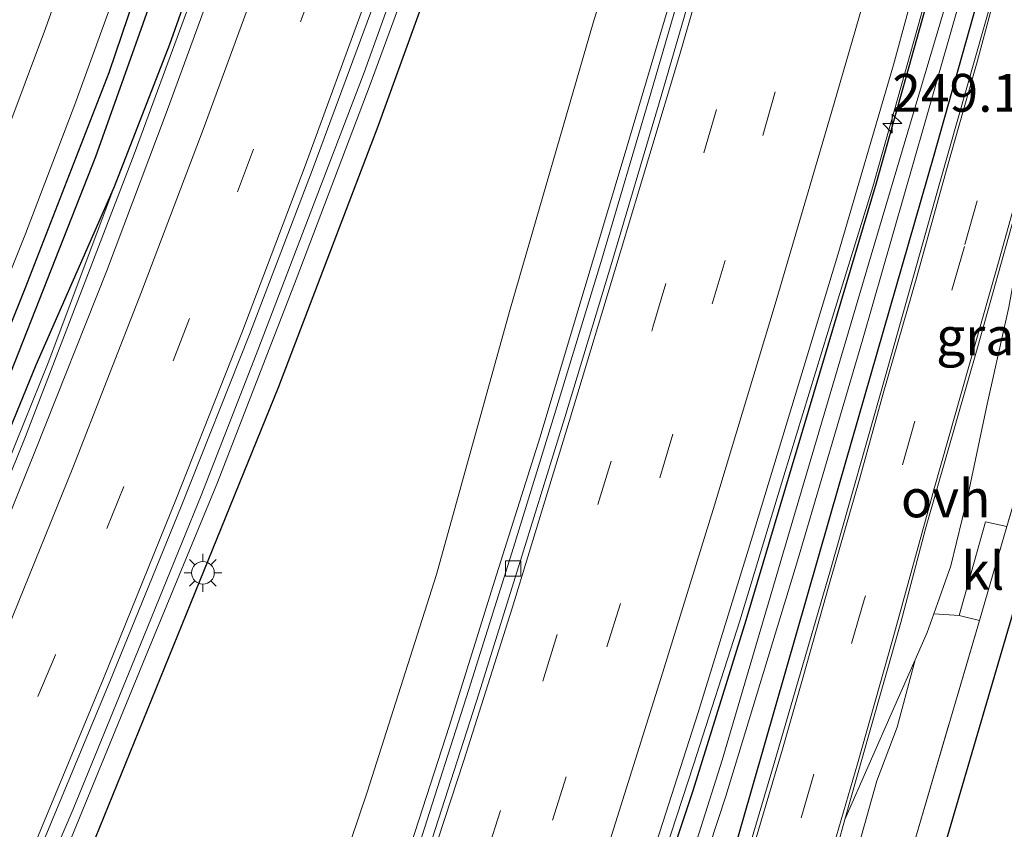
# Model space of a CAD drawing. Units: metres. Extents: x 179994 to 190000, y 320436 to 325002.
# Drawn here: x 181008 to 181073, y 323706 to 323759 of the extents above; entities that cross this region are included whole.
import ezdxf
from ezdxf.enums import TextEntityAlignment as Align

# ---------------------------------------------------------------- set-up
doc = ezdxf.new("R2010")
doc.units = ezdxf.units.M
doc.linetypes.add('IE-TERREINAFSCHEIDING', pattern=[10, 8, -2])
doc.linetypes.add('VW-3-9_STREEP', pattern=[12, 3, -9])
doc.layers.get('0').update_dxf_attribs({"lineweight": 25})
for name, color, linetype, lineweight in [('B-ME-AM-KILOMETR-S-B1', 7, 'Continuous', 18), ('B-ME-BV-GELEIDECONSTRUCTIE-GELEIDERAIL-L-B1', 213, 'BV-GELEIDERAIL', 18), ('B-ME-GR-BOMENSTRUIKEN-GV-B6', 93, 'Continuous', 18), ('B-ME-GW-INSTEEKWATERGANG-L-B1', 10, 'Continuous', 25), ('B-ME-GW-KRUINLIJN-L-B1', 93, 'Continuous', 18), ('B-ME-GW-TEENLIJN-L-B1', 93, 'Continuous', 18), ('B-ME-GW-WATERGANG-GREPPEL-L-B1', 10, 'Continuous', 25), ('B-ME-IE-GRASLAND-GV-B6', 93, 'Continuous', 18), ('B-ME-IE-MEUBILAIR_WEGMEUBILAIR-LICHTMAST-S-B1', 8, 'Continuous', 18), ('B-ME-IE-TERREINAFSCHEIDING-HAAG-L-B1', 10, 'Continuous', 25), ('B-ME-IE-TERREINAFSCHEIDING-RASTERHEKWERK-L-B1', 8, 'IE-TERREINAFSCHEIDING', 18), ('B-ME-KG-KADASTRAAL-OPNAMEDTMGRENS-L-B1', 10, 'Continuous', 25), ('B-ME-OG-WATER-GV-B6', 153, 'Continuous', 18), ('B-ME-VH-VERH_SOORT-BITUMEN-GV-B6', 8, 'IE-TERREINAFSCHEIDING-NATUURLIJK-HOUTWAL', 18), ('B-ME-VH-VERH_SOORT-KLINKERS-GV-B6', 8, 'IE-TERREINAFSCHEIDING-NATUURLIJK-HOUTWAL', 18), ('B-ME-VH-VERH_SOORT-ONVERHARD-GV-B6', 8, 'Continuous', 18), ('B-ME-VV-KOLK-S-B1', 8, 'Continuous', 18), ('B-ME-VW-MARKERING-39STREEP-015-L-B1', 255, 'VW-3-9_STREEP', 18), ('B-ME-VW-MARKERING-STREEP-015-L-B1', 7, 'Continuous', 18)]:
    doc.layers.add(name, color=color, linetype=linetype, lineweight=lineweight)
doc.styles.add('NLCS-ISO', font='NLCS-ISO.TTF')
doc.linetypes.add('BV-GELEIDERAIL', pattern='A,10,-3,[108,NLCS.SHX,S=1,R=0,X=0,Y=0],-3', length=16)
doc.linetypes.add('IE-TERREINAFSCHEIDING-NATUURLIJK-HOUTWAL', pattern='A,7,-1.5,[67,NLCS.SHX,S=0.75,R=45,X=0,Y=0],-1.5,7,-1.5,[70,NLCS.SHX,S=0.75,R=0,X=0,Y=0],-1.5', length=20)

# ---------------------------------------------------------------- blocks, each defined once
blk = doc.blocks.new('hecto')
for p, q in [((0, 0.625), (-0.625, 0)), ((0, -0.625), (0, 0.625)), ((-0.625, 0), (0.625, 0)), ((0.625, 0), (0, -0.625))]:
    blk.add_line(p, q)
blk = doc.blocks.new('kolk')
blk.add_lwpolyline([(-0.5, -0.5), (0.5, -0.5), (0.5, 0.5), (-0.5, 0.5)], close=True)
blk = doc.blocks.new('lantaarnpaal')
for p, q in [((-0.884, 0.884), (-0.53, 0.53)), ((0, 0.75), (0, 1.25)), ((0.53, 0.53), (0.884, 0.884)), ((-0.75, 0), (-1.25, 0)), ((0.75, 0), (1.25, 0)), ((-0.53, -0.53), (-0.884, -0.884)), ((0.53, -0.53), (0.884, -0.884)), ((0, -0.75), (0, -1.25))]:
    blk.add_line(p, q)
blk.add_circle((0, 0), 0.75)

msp = doc.modelspace()

# ---------------------------------------------------------------- linework, layer by layer
at = {"layer": 'B-ME-BV-GELEIDECONSTRUCTIE-GELEIDERAIL-L-B1'}
for points in [[(180981.795, 323643.482, 113.379), (180990.58, 323661.437, 113.437), (180994.892, 323670.462, 113.468), (180999.241, 323679.472, 113.518), (181003.424, 323688.556, 113.553), (181008.944, 323701.254, 113.594), (181011.374, 323706.91, 113.6), (181016.068, 323718.398, 113.638), (181019.844, 323727.658, 113.675), (181023.47, 323736.978, 113.699), (181030.609, 323755.615, 113.777), (181033.983, 323765.033, 113.804), (181035.858, 323770.597, 113.822), (181040.291, 323784.013, 113.85), (181046.479, 323803.031, 113.923), (181051.597, 323818.625, 113.956), (181054.71, 323828.128, 113.959), (181060.9, 323847.146, 113.989), (181063.979, 323856.66, 113.995), (181070.102, 323875.7, 114.068), (181073.213, 323885.204, 114.082), (181076.286, 323894.72, 114.087), (181081.908, 323911.879, 114.128)], [(181014.982, 323652.067, 111.517), (181018.569, 323661.402, 111.624), (181021.968, 323670.808, 111.727), (181025.363, 323680.214, 111.822), (181028.663, 323689.657, 111.931), (181031.943, 323699.107, 112.009), (181036.262, 323712.434, 112.128), (181039.224, 323721.986, 112.195), (181042.239, 323731.522, 112.263), (181047.976, 323750.682, 112.422), (181050.829, 323760.266, 112.481), (181053.571, 323769.883, 112.558), (181056.315, 323779.5, 112.656), (181058.966, 323789.145, 112.728), (181062.198, 323800.633, 112.79), (181064.921, 323810.257, 112.823), (181067.578, 323819.897, 112.955), (181070.303, 323829.521, 112.986)], [(181028.445, 323788.053, 113.372), (181025.284, 323778.555, 113.342), (181022.159, 323769.042, 113.308), (181018.863, 323759.595, 113.229), (181015.403, 323750.212, 113.196), (181008.236, 323731.54, 113.154), (181004.449, 323722.283, 113.139), (180998.104, 323706.692, 113.019), (180994.081, 323697.536, 112.928), (180989.978, 323688.417, 112.854), (180985.729, 323679.363, 112.775), (180981.402, 323670.342, 112.717), (180977.024, 323661.351, 112.687), (180976.26, 323659.784, 112.677), (180972.64, 323652.362, 112.635)], [(181031.593, 323650.13, 112.01), (181035.11, 323659.521, 112.091), (181038.487, 323668.935, 112.149), (181041.908, 323678.332, 112.236), (181045.163, 323687.791, 112.313), (181048.28, 323697.301, 112.387), (181052.381, 323709.848, 112.486), (181055.455, 323719.37, 112.546), (181058.346, 323728.944, 112.592), (181061.287, 323738.504, 112.643), (181064.229, 323748.064, 112.673), (181066.94, 323757.689, 112.716), (181069.635, 323767.32, 112.759), (181072.349, 323776.944, 112.811), (181075.063, 323786.569, 112.861)]]:
    msp.add_polyline3d(points, dxfattribs=at)
at = {"layer": 'B-ME-GR-BOMENSTRUIKEN-GV-B6'}
for points in [[(181032.147, 323644.756, 110.695), (181036.328, 323655.433, 110.833), (181040.505, 323666.198, 110.918), (181044.089, 323676.582, 110.933), (181049.089, 323691.223, 110.948), (181054.53, 323707.767, 111.167), (181059.254, 323723.329, 111.226), (181063.559, 323737.919, 111.215), (181067.649, 323752.189, 111.275), (181070.41, 323761.843, 111.44), (181072.583, 323769.412, 111.286), (181077.78, 323788.225, 111.323), (181084.401, 323811.019, 111.602), (181089.84, 323829.854, 111.697), (181094.52, 323847.627, 111.846), (181098.159, 323859.941, 111.925), (181103.204, 323877.51, 111.943), (181105.936, 323887.459, 111.977)], [(181071.362, 323761.107, 111.958), (181068.241, 323750.072, 111.992), (181062.02, 323728.391, 111.951), (181054.907, 323703.671, 111.91), (181050.995, 323690.784, 111.899), (181045.984, 323675.913, 111.895), (181040.687, 323661.324, 111.817), (181036.233, 323649.344, 111.832)], [(181043.238, 323646.478, 112.003), (181047.084, 323657.152, 112.007), (181051.394, 323668.548, 112.022), (181055.81, 323680.578, 112.037), (181059.371, 323691.615, 112.037), (181062.322, 323700.998, 112.044), (181064.497, 323708.79, 112.074), (181065.85, 323712.339, 112.115), (181067.038, 323716.795, 112.044), (181067.828, 323718.585, 112.059), (181068.266, 323719.817, 112.059), (181069.951, 323719.719, 112.33), (181071.278, 323719.386, 112.398), (181067.012, 323704.836, 112.383), (181057.477, 323673.158, 112.227), (181053.653, 323662.089, 112.083), (181048.427, 323647.787, 112.017)]]:
    msp.add_polyline3d(points, dxfattribs=at)
at = {"layer": 'B-ME-GW-INSTEEKWATERGANG-L-B1'}
for points in [[(180964.721, 323645.568, 111.453), (180971.453, 323658.63, 111.639), (180978.966, 323673.739, 111.672), (180985.132, 323686.985, 111.776), (180991.142, 323699.836, 111.843), (180996.193, 323711.852, 111.94), (181002.177, 323726.301, 111.992), (181008.212, 323741.326, 112.04), (181013.753, 323755.619, 112.118), (181017.997, 323768.108, 112.252), (181021.125, 323777.093, 112.159), (181023.515, 323784.402, 112.204)], [(181026.45, 323782.932, 112.454), (181022.975, 323772.381, 112.475), (181020.231, 323764.497, 112.453), (181017.735, 323757.47, 112.445), (181014.082, 323748.061, 112.338), (181008.908, 323736.264, 112.115), (181003.782, 323723.747, 112.025), (180998.546, 323711.208, 111.958), (180993.883, 323700.319, 111.888), (180989.861, 323691.001, 111.799), (180984.482, 323679.553, 111.836), (180978.02, 323666.52, 111.713), (180971.84, 323654.217, 111.535), (180965.037, 323640.939, 111.487)], [(181028.483, 323640.849, 111.182), (181033.66, 323653.834, 111.36), (181038.701, 323667.475, 111.431), (181043.166, 323680.253, 111.62), (181047.81, 323694.515, 111.68), (181052.359, 323708.145, 111.717), (181055.856, 323719.418, 111.773), (181060.724, 323735.74, 111.821), (181064.48, 323748.327, 111.873), (181068.403, 323762.307, 111.932)], [(181071.362, 323761.107, 111.958), (181068.241, 323750.072, 111.992), (181062.02, 323728.391, 111.951), (181054.907, 323703.671, 111.91), (181050.995, 323690.784, 111.899), (181045.984, 323675.913, 111.895), (181040.687, 323661.324, 111.817), (181036.233, 323649.344, 111.832)]]:
    msp.add_polyline3d(points, dxfattribs=at)
at = {"layer": 'B-ME-GW-KRUINLIJN-L-B1'}
for points in [[(181038.604, 323776.702, 113.051), (181037.165, 323772.255, 113.044), (181033.668, 323762.085, 112.977), (181031.004, 323754.83, 112.947), (181026.114, 323741.933, 112.947), (181020.921, 323728.515, 112.925), (181016.158, 323716.981, 112.88), (181010.692, 323703.662, 112.847), (181005.052, 323690.484, 112.795), (180999.138, 323677.53, 112.739), (180992.548, 323663.641, 112.631), (180985.685, 323649.55, 112.59)], [(180892.1113, 323520.0541, 111.5791), (180894.85, 323524.385, 111.498), (180903.082, 323535.816, 111.546), (180910.434, 323546.552, 111.587), (180917.37, 323557.199, 111.628), (180925.695, 323570.379, 111.654), (180932.369, 323580.925, 111.695), (180940.559, 323594.364, 111.754), (180948.045, 323607.446, 111.788), (180955.504, 323621.109, 111.884), (180963.569, 323636.164, 111.936), (180971.644, 323651.639, 111.988), (180979.494, 323667.617, 112.037), (180987.398, 323684.074, 112.092), (180994.365, 323699.461, 112.211), (181000.596, 323714.167, 112.304), (181005.89, 323726.959, 112.349), (181009.766, 323736.527, 112.393), (181014.082, 323748.061, 112.338)]]:
    msp.add_polyline3d(points, dxfattribs=at)
at = {"layer": 'B-ME-GW-TEENLIJN-L-B1'}
msp.add_polyline3d([(181008.894, 323645.633, 110.762), (181013.791, 323657.683, 110.944), (181019.021, 323672.268, 111.126), (181024.289, 323688.74, 111.278), (181030.821, 323708.046, 111.405), (181035.392, 323722.422, 111.472), (181040.211, 323739.81, 111.646), (181045.745, 323758.902, 111.758), (181049.649, 323771.625, 111.988)], dxfattribs=at)
at = {"layer": 'B-ME-GW-WATERGANG-GREPPEL-L-B1'}
msp.add_polyline3d([(180912.129, 323552.555, 110.606), (180914.925, 323557.31, 110.598), (180921.292, 323567.464, 110.632), (180927.934, 323578.186, 110.676), (180935.316, 323590.309, 110.699), (180941.524, 323600.653, 110.71), (180948.992, 323613.748, 110.792), (180955.171, 323624.918, 110.825), (180961.13, 323635.942, 110.881), (180970.383, 323654.094, 110.974), (180975.387, 323663.946, 111.104), (180980.213, 323673.375, 111.204), (180986.442, 323686.81, 111.286), (180993.312, 323702.202, 111.375), (180997.154, 323711.392, 111.461), (181003.497, 323726.526, 111.509), (181007.02, 323735.167, 111.546), (181012.872, 323750.051, 111.579), (181018.317, 323765.381, 111.687), (181021.226, 323773.586, 111.665), (181024.847, 323783.777, 111.66)], dxfattribs=at)
at = {"layer": 'B-ME-IE-GRASLAND-GV-B6'}
for points in [[(180964.721, 323645.568, 111.453), (180971.453, 323658.63, 111.639), (180978.966, 323673.739, 111.672), (180985.132, 323686.985, 111.776), (180991.142, 323699.836, 111.843), (180996.193, 323711.852, 111.94), (181002.177, 323726.301, 111.992), (181008.212, 323741.326, 112.04), (181013.753, 323755.619, 112.118), (181017.997, 323768.108, 112.252), (181021.125, 323777.093, 112.159), (181023.515, 323784.402, 112.204), (181026.831, 323794.618, 112.283), (181032.441, 323812.222, 112.353), (181038.105, 323829.508, 112.458), (181043.956, 323847.051, 112.491), (181049.447, 323863.771, 112.562), (181053.525, 323876.866, 112.57), (181059.156, 323894.547, 112.573), (181063.772, 323909.177, 112.6), (181069.65, 323927.221, 112.682)], [(181069.65, 323927.221, 112.682), (181063.772, 323909.177, 112.6), (181059.156, 323894.547, 112.573), (181053.525, 323876.866, 112.57), (181049.447, 323863.771, 112.562), (181043.956, 323847.051, 112.491), (181038.105, 323829.508, 112.458), (181032.441, 323812.222, 112.353), (181026.831, 323794.618, 112.283), (181023.515, 323784.402, 112.204), (181021.125, 323777.093, 112.159), (181017.997, 323768.108, 112.252), (181013.753, 323755.619, 112.118), (181008.212, 323741.326, 112.04), (181002.177, 323726.301, 111.992), (180996.193, 323711.852, 111.94), (180991.142, 323699.836, 111.843), (180985.132, 323686.985, 111.776), (180978.966, 323673.739, 111.672), (180971.453, 323658.63, 111.639), (180964.721, 323645.568, 111.453)], [(181073.728, 323923.568, 113.384), (181066.172, 323900.236, 113.266), (181058.943, 323877.857, 113.148), (181051.445, 323854.935, 113.065), (181044.079, 323832.147, 112.965), (181036.591, 323809.15, 112.866), (181033.074, 323798.295, 112.849), (181029.514, 323787.39, 112.814), (181025.531, 323775.486, 112.791), (181021.667, 323764.255, 112.766), (181017.52, 323752.93, 112.733), (181013.582, 323742.452, 112.668), (181008.897, 323730.644, 112.589), (181004.491, 323719.77, 112.513), (180999.778, 323708.474, 112.477), (180995.454, 323698.482, 112.402), (180990.547, 323687.586, 112.36), (180985.672, 323676.947, 112.322), (180979.886, 323664.999, 112.268), (180975.079, 323655.212, 112.207), (180969.634, 323644.55, 112.181)], [(181031.835, 323652.751, 111.435), (181036.129, 323664.278, 111.561), (181040.399, 323676.204, 111.672), (181044.693, 323688.661, 111.776), (181048.201, 323699.301, 111.817), (181052.683, 323713.295, 111.869), (181056.281, 323724.964, 111.955), (181061.922, 323743.569, 111.97), (181065.611, 323756.126, 112.033), (181067.508, 323763.118, 112.13), (181069.448, 323770.166, 112.156), (181072.336, 323780.27, 112.256), (181075.544, 323791.698, 112.249), (181078.75, 323803.12, 112.35), (181082.907, 323817.742, 112.387), (181086.672, 323830.852, 112.491), (181090.129, 323843.413, 112.588), (181093.735, 323856.307, 112.544), (181097.177, 323868.846, 112.611), (181101.046, 323882.624, 112.7), (181104.88, 323896.594, 112.723), (181108.418, 323909.484, 112.875), (181112.283, 323923.374, 112.864)], [(180984.25, 323649.968, 112.658), (180989.789, 323661.467, 112.705), (180994.418, 323671.236, 112.764), (180999.918, 323683.084, 112.781), (181004.618, 323693.651, 112.802), (181009.301, 323704.533, 112.836), (181013.805, 323715.356, 112.891), (181018.52, 323726.925, 112.957), (181023.027, 323738.283, 113.004), (181027.243, 323749.312, 113.057), (181031.327, 323760.306, 113.091), (181035.561, 323772.362, 113.124), (181039.341, 323783.703, 113.12), (181043.114, 323795.392, 113.155), (181046.542, 323806.052, 113.177), (181054.04, 323829.08, 113.219), (181061.498, 323851.943, 113.298), (181068.786, 323874.609, 113.352), (181076.02, 323896.813, 113.394), (181083.86, 323920.695, 113.466)], [(180971.644, 323651.639, 111.988), (180979.494, 323667.617, 112.037), (180987.398, 323684.074, 112.092), (180994.365, 323699.461, 112.211), (181000.596, 323714.167, 112.304), (181005.89, 323726.959, 112.349), (181009.766, 323736.527, 112.393), (181014.082, 323748.061, 112.338), (181017.735, 323757.47, 112.445), (181020.231, 323764.497, 112.453), (181022.975, 323772.381, 112.475), (181026.45, 323782.932, 112.454), (181028.465, 323788.85, 112.499), (181031.775, 323799.37, 112.503), (181036.488, 323813.892, 112.614), (181041.073, 323827.45, 112.752), (181046.808, 323845.249, 112.797), (181052.303, 323862.437, 112.887), (181058.276, 323880.806, 113.006), (181064.158, 323898.453, 113.017), (181070.469, 323918.393, 113.084)], [(180986.011, 323647.356, 112.371), (180993.217, 323662.094, 112.486), (181000.542, 323677.416, 112.579), (181006.921, 323691.399, 112.631), (181012.865, 323705.015, 112.635), (181019.162, 323720.531, 112.676), (181024.973, 323734.862, 112.728), (181031.533, 323752.071, 112.731), (181037.205, 323767.709, 112.821), (181040.067, 323776.154, 112.957), (181042.122, 323782.329, 112.957), (181046.643, 323796.203, 112.976), (181052.6, 323814.882, 113.17), (181057.973, 323831.289, 113.174), (181064.255, 323850.578, 113.233), (181068.639, 323863.598, 113.211), (181074.64, 323882.731, 113.204), (181080.385, 323900.347, 113.207), (181086.273, 323917.988, 113.226)], [(181086.273, 323917.988, 113.226), (181080.385, 323900.347, 113.207), (181074.64, 323882.731, 113.204), (181068.639, 323863.598, 113.211), (181064.255, 323850.578, 113.233), (181057.973, 323831.289, 113.174), (181052.6, 323814.882, 113.17), (181046.643, 323796.203, 112.976), (181042.122, 323782.329, 112.957), (181040.067, 323776.154, 112.957), (181037.205, 323767.709, 112.821), (181031.533, 323752.071, 112.731), (181024.973, 323734.862, 112.728), (181019.162, 323720.531, 112.676), (181012.865, 323705.015, 112.635), (181006.921, 323691.399, 112.631), (181000.542, 323677.416, 112.579), (180993.217, 323662.094, 112.486), (180986.011, 323647.356, 112.371)], [(181008.894, 323645.633, 110.762), (181013.791, 323657.683, 110.944), (181019.021, 323672.268, 111.126), (181024.289, 323688.74, 111.278), (181030.821, 323708.046, 111.405), (181035.392, 323722.422, 111.472), (181040.211, 323739.81, 111.646), (181045.745, 323758.902, 111.758), (181049.649, 323771.625, 111.988), (181051.351, 323777.765, 111.992), (181055.897, 323792.55, 112.07), (181061.235, 323808.828, 112.249), (181064.047, 323819.077, 112.223), (181066.226, 323826.999, 112.223), (181069.15, 323836.914, 112.29), (181072.456, 323847.486, 112.391), (181075.472, 323860.289, 112.394), (181079.67, 323875.628, 112.514), (181082.795, 323886.971, 112.585), (181084.292, 323892.431, 112.637), (181086.263, 323900.418, 112.7), (181088.035, 323909.342, 112.801), (181089.41, 323916.715, 112.872)], [(181089.41, 323916.715, 112.872), (181088.035, 323909.342, 112.801), (181086.263, 323900.418, 112.7), (181084.292, 323892.431, 112.637), (181082.795, 323886.971, 112.585), (181079.67, 323875.628, 112.514), (181075.472, 323860.289, 112.394), (181072.456, 323847.486, 112.391), (181069.15, 323836.914, 112.29), (181066.226, 323826.999, 112.223), (181064.047, 323819.077, 112.223), (181061.235, 323808.828, 112.249), (181055.897, 323792.55, 112.07), (181051.351, 323777.765, 111.992), (181049.649, 323771.625, 111.988), (181045.745, 323758.902, 111.758), (181040.211, 323739.81, 111.646), (181035.392, 323722.422, 111.472), (181030.821, 323708.046, 111.405), (181024.289, 323688.74, 111.278), (181019.021, 323672.268, 111.126), (181013.791, 323657.683, 110.944), (181008.894, 323645.633, 110.762)], [(181115.202, 323913.824, 112.678), (181112.092, 323902.533, 112.514), (181109.174, 323892.277, 112.443), (181106.099, 323881.31, 112.406), (181102.651, 323868.939, 112.331), (181098.705, 323855.046, 112.283), (181095.338, 323842.985, 112.234), (181092.282, 323832.016, 112.223), (181088.801, 323819.566, 112.152), (181085.418, 323807.65, 112.174), (181082.334, 323796.688, 112.13), (181079.153, 323785.625, 112.126), (181075.35, 323772.078, 112.029), (181072.197, 323760.772, 112.029), (181068.663, 323748.348, 112.04), (181065.069, 323735.569, 111.996), (181061.446, 323722.73, 111.992), (181057.663, 323709.799, 111.958), (181053.11, 323694.424, 111.955), (181048.667, 323680.964, 111.984), (181044.379, 323668.601, 112.022), (181040.554, 323658.061, 112.003), (181036.467, 323647.114, 111.951)], [(180985.685, 323649.55, 112.59), (180992.548, 323663.641, 112.631), (180999.138, 323677.53, 112.739), (181005.052, 323690.484, 112.795), (181010.692, 323703.662, 112.847), (181016.158, 323716.981, 112.88), (181020.921, 323728.515, 112.925), (181026.114, 323741.933, 112.947), (181031.004, 323754.83, 112.947), (181033.668, 323762.085, 112.977), (181037.165, 323772.255, 113.044), (181038.604, 323776.702, 113.051), (181041.373, 323784.857, 113.051), (181044.17, 323793.583, 113.121), (181047.221, 323802.837, 113.155), (181051.886, 323817.402, 113.215), (181056.324, 323831.512, 113.166), (181061.235, 323846.368, 113.259), (181065.992, 323860.511, 113.263), (181070.734, 323875.391, 113.293), (181074.892, 323888.062, 113.36), (181078.913, 323900.299, 113.368), (181082.469, 323911.321, 113.386)], [(181082.469, 323911.321, 113.386), (181078.913, 323900.299, 113.368), (181074.892, 323888.062, 113.36), (181070.734, 323875.391, 113.293), (181065.992, 323860.511, 113.263), (181061.235, 323846.368, 113.259), (181056.324, 323831.512, 113.166), (181051.886, 323817.402, 113.215), (181047.221, 323802.837, 113.155), (181044.17, 323793.583, 113.121), (181041.373, 323784.857, 113.051), (181038.604, 323776.702, 113.051), (181037.165, 323772.255, 113.044), (181033.668, 323762.085, 112.977), (181031.004, 323754.83, 112.947), (181026.114, 323741.933, 112.947), (181020.921, 323728.515, 112.925), (181016.158, 323716.981, 112.88), (181010.692, 323703.662, 112.847), (181005.052, 323690.484, 112.795), (180999.138, 323677.53, 112.739), (180992.548, 323663.641, 112.631), (180985.685, 323649.55, 112.59)], [(181048.427, 323647.787, 112.017), (181053.653, 323662.089, 112.083), (181057.477, 323673.158, 112.227), (181067.012, 323704.836, 112.383), (181071.278, 323719.386, 112.398), (181073.103, 323725.61, 112.405), (181075.252, 323732.941, 112.413), (181077.196, 323739.569, 112.42), (181088.18, 323777.039, 112.36), (181098.035, 323811.414, 112.28), (181106.248, 323840.302, 112.39), (181116.852, 323877.753, 112.563), (181124.688, 323905.168, 112.575), (181126.022, 323909.837, 112.577), (181127.945, 323909.288, 112.577)], [(181127.945, 323909.288, 112.577), (181118.776, 323877.206, 112.563), (181108.172, 323839.756, 112.39), (181099.958, 323810.865, 112.28), (181090.101, 323776.482, 112.36), (181079.115, 323739.006, 112.42), (181068.929, 323704.266, 112.383), (181059.381, 323672.543, 112.227), (181055.538, 323661.419, 112.083), (181050.299, 323647.083, 112.017)], [(181028.483, 323640.849, 111.182), (181033.66, 323653.834, 111.36), (181038.701, 323667.475, 111.431), (181043.166, 323680.253, 111.62), (181047.81, 323694.515, 111.68), (181052.359, 323708.145, 111.717), (181055.856, 323719.418, 111.773), (181060.724, 323735.74, 111.821), (181064.48, 323748.327, 111.873), (181068.403, 323762.307, 111.932), (181072.378, 323776.814, 112.022), (181078.395, 323797.675, 112.122), (181083.557, 323816.513, 112.189), (181088.817, 323834.497, 112.201), (181089.14, 323835.64, 112.208), (181094.685, 323855.267, 112.331), (181100.968, 323876.885, 112.394), (181108.2, 323903.4, 112.506), (181108.976, 323905.84, 112.503), (181109.479, 323906.772, 112.495), (181110.262, 323907.117, 112.499), (181111.057, 323906.935, 112.499)], [(181111.057, 323906.935, 112.499), (181110.2, 323905.87, 112.051), (181109.866, 323905.884, 112.051), (181109.611, 323905.441, 112.051), (181109.332, 323904.58, 112.051), (181108.742, 323902.438, 112.01), (181105.344, 323888.546, 111.94), (181101.004, 323872.794, 111.869), (181096.898, 323858.627, 111.828), (181093.022, 323845.334, 111.805), (181090.262, 323834.744, 111.685), (181089.431, 323831.556, 111.649), (181086.068, 323819.76, 111.565), (181082.407, 323806.903, 111.483), (181078.435, 323793.365, 111.416), (181073.392, 323775.317, 111.356), (181069.703, 323762.309, 111.608), (181064.134, 323743.545, 111.245), (181059.056, 323726.404, 111.238), (181054.274, 323710.144, 111.122), (181049.837, 323696.096, 110.981), (181044.683, 323680.396, 110.977), (181039.689, 323666.343, 110.981), (181033.097, 323649.271, 110.773)], [(181108.2, 323903.4, 112.506), (181100.968, 323876.885, 112.394), (181094.685, 323855.267, 112.331), (181089.14, 323835.64, 112.208), (181088.817, 323834.497, 112.201), (181083.557, 323816.513, 112.189), (181078.395, 323797.675, 112.122), (181072.378, 323776.814, 112.022), (181068.403, 323762.307, 111.932), (181064.48, 323748.327, 111.873), (181060.724, 323735.74, 111.821), (181055.856, 323719.418, 111.773), (181052.359, 323708.145, 111.717), (181047.81, 323694.515, 111.68), (181043.166, 323680.253, 111.62), (181038.701, 323667.475, 111.431), (181033.66, 323653.834, 111.36), (181028.483, 323640.849, 111.182)], [(181036.233, 323649.344, 111.832), (181040.687, 323661.324, 111.817), (181045.984, 323675.913, 111.895), (181050.995, 323690.784, 111.899), (181054.907, 323703.671, 111.91), (181062.02, 323728.391, 111.951), (181068.241, 323750.072, 111.992), (181071.362, 323761.107, 111.958), (181075.881, 323777.316, 112.033), (181080.011, 323791.898, 112.074), (181085.458, 323810.892, 112.126), (181091.991, 323833.932, 112.13), (181097.801, 323854.953, 112.253), (181102.014, 323870.41, 112.298), (181106.111, 323884.222, 112.421)], [(180962.9, 323644.792, 111.479), (180967.437, 323653.465, 111.576), (180972.335, 323663.268, 111.665), (180976.891, 323672.627, 111.754), (180982.004, 323683.342, 111.843), (180985.784, 323691.525, 111.828), (180989.174, 323699.007, 111.884), (180992.667, 323706.843, 111.903), (180996.92, 323716.786, 111.992), (181000.502, 323725.669, 112.003), (181004.389, 323735.424, 112.055), (181008.225, 323744.945, 112.163), (181011.491, 323753.503, 112.181), (181014.324, 323761.353, 112.274), (181016.635, 323767.844, 112.259), (181019.015, 323774.52, 112.3), (181020.933, 323780.302, 112.308), (181022.397, 323784.729, 112.331), (181028.213, 323802.713, 112.476)], [(181061.418, 323795.804, 112.007), (181057.369, 323781.33, 111.82), (181053.904, 323769.301, 111.746), (181052.612, 323764.713, 111.706), (181049.572, 323754.252, 111.631), (181046.321, 323743.265, 111.565), (181043.197, 323733.015, 111.442), (181040.479, 323724.211, 111.375), (181037.54, 323714.826, 111.278), (181034.241, 323704.547, 111.186), (181031.259, 323695.413, 111.093), (181028.031, 323686.084, 111.074), (181025.066, 323677.734, 111.003), (181021.733, 323668.514, 110.94), (181017.828, 323657.943, 110.784), (181013.435, 323646.667, 110.636)], [(181027.501, 323792.025, 111.749), (181024.847, 323783.777, 111.66), (181021.226, 323773.586, 111.665), (181018.317, 323765.381, 111.687), (181012.872, 323750.051, 111.579), (181007.02, 323735.167, 111.546), (181003.497, 323726.526, 111.509), (180997.154, 323711.392, 111.461), (180993.312, 323702.202, 111.375), (180986.442, 323686.81, 111.286), (180980.213, 323673.375, 111.204), (180975.387, 323663.946, 111.104), (180970.383, 323654.094, 110.974), (180961.13, 323635.942, 110.881)], [(180961.13, 323635.942, 110.881), (180970.383, 323654.094, 110.974), (180975.387, 323663.946, 111.104), (180980.213, 323673.375, 111.204), (180986.442, 323686.81, 111.286), (180993.312, 323702.202, 111.375), (180997.154, 323711.392, 111.461), (181003.497, 323726.526, 111.509), (181007.02, 323735.167, 111.546), (181012.872, 323750.051, 111.579), (181018.317, 323765.381, 111.687), (181021.226, 323773.586, 111.665), (181024.847, 323783.777, 111.66), (181027.501, 323792.025, 111.749)], [(181028.465, 323788.85, 112.499), (181026.45, 323782.932, 112.454), (181022.975, 323772.381, 112.475), (181020.231, 323764.497, 112.453), (181017.735, 323757.47, 112.445), (181014.082, 323748.061, 112.338), (181008.908, 323736.264, 112.115), (181003.782, 323723.747, 112.025), (180998.546, 323711.208, 111.958), (180993.883, 323700.319, 111.888), (180989.861, 323691.001, 111.799), (180984.482, 323679.553, 111.836), (180978.02, 323666.52, 111.713), (180971.84, 323654.217, 111.535), (180965.037, 323640.939, 111.487)], [(181019.129, 323786.227, 112.197), (181016.548, 323778.477, 112.159), (181013.315, 323769.156, 112.115), (181009.545, 323758.518, 112.085), (181006.857, 323751.336, 112.059), (181003.63, 323742.853, 112.059), (181000.45, 323734.767, 112.044), (180996.868, 323725.568, 111.988), (180993.161, 323716.343, 111.929), (180992.168, 323713.993, 111.918), (180990.531, 323715.119, 111.828), (180988.884, 323715.903, 111.752), (180990.951, 323721.429, 111.769), (180994.632, 323730.053, 111.769), (180998.702, 323740.221, 111.769), (181002.471, 323749.872, 111.821), (181005.061, 323756.609, 111.814), (181005.757, 323760.011, 111.888), (181011.192, 323775.902, 111.892), (181015.513, 323788.162, 112.197)], [(180965.037, 323640.939, 111.487), (180971.84, 323654.217, 111.535), (180978.02, 323666.52, 111.713), (180984.482, 323679.553, 111.836), (180989.861, 323691.001, 111.799), (180993.883, 323700.319, 111.888), (180998.546, 323711.208, 111.958), (181003.782, 323723.747, 112.025), (181008.908, 323736.264, 112.115), (181014.082, 323748.061, 112.338), (181009.766, 323736.527, 112.393), (181005.89, 323726.959, 112.349), (181000.596, 323714.167, 112.304), (180994.365, 323699.461, 112.211), (180987.398, 323684.074, 112.092), (180979.494, 323667.617, 112.037), (180971.644, 323651.639, 111.988)], [(181073.103, 323725.61, 112.405), (181071.688, 323725.918, 112.315), (181069.951, 323719.719, 112.33), (181068.266, 323719.817, 112.059), (181069.401, 323723.006, 112.059), (181070.523, 323727.619, 112.059), (181071.803, 323733.685, 112.059), (181073.23, 323740.098, 112.04)], [(181042.547, 323648.046, 112.003), (181045.147, 323655.04, 112.007), (181047.746, 323662.143, 112.011), (181050.518, 323669.824, 112.011), (181053.104, 323677.346, 111.984), (181055.366, 323683.956, 111.97), (181057.728, 323691.139, 111.966), (181060.221, 323698.947, 111.981), (181061.915, 323704.558, 112.025), (181062.389, 323706.23, 112.03), (181065.604, 323713.547, 112.018), (181067.038, 323716.795, 112.044), (181065.85, 323712.339, 112.115), (181064.497, 323708.79, 112.074), (181062.322, 323700.998, 112.044), (181059.371, 323691.615, 112.037), (181055.81, 323680.578, 112.037), (181051.394, 323668.548, 112.022), (181047.084, 323657.152, 112.007), (181043.238, 323646.478, 112.003)]]:
    msp.add_polyline3d(points, dxfattribs=at)
at = {"layer": 'B-ME-IE-TERREINAFSCHEIDING-HAAG-L-B1'}
msp.add_polyline3d([(180922.99, 323538.747, 111.774), (180928.505, 323546.18, 111.773), (180933.482, 323553.673, 111.799), (180939.901, 323563.634, 111.84), (180944.058, 323570.093, 111.877), (180950.015, 323580.373, 111.932), (180956.464, 323591.632, 112.081), (180964.876, 323607.146, 112.126), (180972.705, 323621.759, 112.211), (180979.073, 323633.562, 112.263), (180986.011, 323647.356, 112.371), (180993.217, 323662.094, 112.486), (181000.542, 323677.416, 112.579), (181006.921, 323691.399, 112.631), (181012.865, 323705.015, 112.635), (181019.162, 323720.531, 112.676), (181024.973, 323734.862, 112.728), (181031.533, 323752.071, 112.731), (181037.205, 323767.709, 112.821), (181040.067, 323776.154, 112.957)], dxfattribs=at)
at = {"layer": 'B-ME-IE-TERREINAFSCHEIDING-RASTERHEKWERK-L-B1'}
msp.add_polyline3d([(181053.653, 323662.089, 112.083), (181057.477, 323673.158, 112.227), (181067.012, 323704.836, 112.383), (181071.278, 323719.386, 112.398), (181073.103, 323725.61, 112.405), (181075.252, 323732.941, 112.413), (181077.196, 323739.569, 112.42), (181088.18, 323777.039, 112.36), (181098.035, 323811.414, 112.28), (181106.248, 323840.302, 112.39), (181116.852, 323877.753, 112.563), (181124.688, 323905.168, 112.575), (181126.022, 323909.837, 112.577)], dxfattribs=at)
at = {"layer": 'B-ME-KG-KADASTRAAL-OPNAMEDTMGRENS-L-B1'}
msp.add_polyline3d([(180953.234, 323428.613, 111.729), (180958.837, 323436.883, 111.806), (180965.416, 323447.794, 111.582), (180972.033, 323459.852, 111.525), (180978.656, 323474.354, 111.503), (180989.853, 323500.572, 111.555), (181006.023, 323538.919, 111.687), (181016.085, 323562.923, 111.74), (181017.518, 323566.507, 111.74), (181027.623, 323590.507, 111.727), (181036.993, 323613.073, 111.77), (181045.896, 323635.688, 111.947), (181050.299, 323647.083, 112.017), (181055.538, 323661.419, 112.083), (181059.381, 323672.543, 112.227), (181068.929, 323704.266, 112.383), (181079.115, 323739.006, 112.42)], dxfattribs=at)
at = {"layer": 'B-ME-OG-WATER-GV-B6'}
for points in [[(181110.2, 323905.87, 112.051), (181110.539, 323905.515, 112.051), (181110.312, 323904.388, 112.051), (181108.026, 323895.579, 112.003), (181105.936, 323887.459, 111.977), (181103.204, 323877.51, 111.943), (181098.159, 323859.941, 111.925), (181094.52, 323847.627, 111.846), (181089.84, 323829.854, 111.697), (181084.401, 323811.019, 111.602), (181077.78, 323788.225, 111.323), (181072.583, 323769.412, 111.286), (181070.41, 323761.843, 111.44), (181067.649, 323752.189, 111.275), (181063.559, 323737.919, 111.215), (181059.254, 323723.329, 111.226), (181054.53, 323707.767, 111.167), (181049.089, 323691.223, 110.948), (181044.089, 323676.582, 110.933), (181040.505, 323666.198, 110.918), (181036.328, 323655.433, 110.833), (181032.147, 323644.756, 110.695)], [(181033.097, 323649.271, 110.773), (181039.689, 323666.343, 110.981), (181044.683, 323680.396, 110.977), (181049.837, 323696.096, 110.981), (181054.274, 323710.144, 111.122), (181059.056, 323726.404, 111.238), (181064.134, 323743.545, 111.245), (181069.703, 323762.309, 111.608), (181073.392, 323775.317, 111.356), (181078.435, 323793.365, 111.416), (181082.407, 323806.903, 111.483), (181086.068, 323819.76, 111.565), (181089.431, 323831.556, 111.649), (181090.262, 323834.744, 111.685), (181093.022, 323845.334, 111.805), (181096.898, 323858.627, 111.828), (181101.004, 323872.794, 111.869), (181105.344, 323888.546, 111.94), (181108.742, 323902.438, 112.01), (181109.332, 323904.58, 112.051), (181109.611, 323905.441, 112.051), (181109.866, 323905.884, 112.051), (181110.2, 323905.87, 112.051)]]:
    msp.add_polyline3d(points, dxfattribs=at)
at = {"layer": 'B-ME-VH-VERH_SOORT-BITUMEN-GV-B6'}
for points in [[(180969.634, 323644.55, 112.181), (180975.079, 323655.212, 112.207), (180979.886, 323664.999, 112.268), (180985.672, 323676.947, 112.322), (180990.547, 323687.586, 112.36), (180995.454, 323698.482, 112.402), (180999.778, 323708.474, 112.477), (181004.491, 323719.77, 112.513), (181008.897, 323730.644, 112.589), (181013.582, 323742.452, 112.668), (181017.52, 323752.93, 112.733), (181021.667, 323764.255, 112.766), (181025.531, 323775.486, 112.791), (181029.514, 323787.39, 112.814), (181033.074, 323798.295, 112.849), (181036.591, 323809.15, 112.866), (181044.079, 323832.147, 112.965), (181051.445, 323854.935, 113.065), (181058.943, 323877.857, 113.148), (181066.172, 323900.236, 113.266), (181073.728, 323923.568, 113.384)], [(181112.283, 323923.374, 112.864), (181108.418, 323909.484, 112.875), (181104.88, 323896.594, 112.723), (181101.046, 323882.624, 112.7), (181097.177, 323868.846, 112.611), (181093.735, 323856.307, 112.544), (181090.129, 323843.413, 112.588), (181086.672, 323830.852, 112.491), (181082.907, 323817.742, 112.387), (181078.75, 323803.12, 112.35), (181075.544, 323791.698, 112.249), (181072.336, 323780.27, 112.256), (181069.448, 323770.166, 112.156), (181067.508, 323763.118, 112.13), (181065.611, 323756.126, 112.033), (181061.922, 323743.569, 111.97), (181056.281, 323724.964, 111.955), (181052.683, 323713.295, 111.869), (181048.201, 323699.301, 111.817), (181044.693, 323688.661, 111.776), (181040.399, 323676.204, 111.672), (181036.129, 323664.278, 111.561), (181031.835, 323652.751, 111.435)], [(181083.86, 323920.695, 113.466), (181076.02, 323896.813, 113.394), (181068.786, 323874.609, 113.352), (181061.498, 323851.943, 113.298), (181054.04, 323829.08, 113.219), (181046.542, 323806.052, 113.177), (181043.114, 323795.392, 113.155), (181039.341, 323783.703, 113.12), (181035.561, 323772.362, 113.124), (181031.327, 323760.306, 113.091), (181027.243, 323749.312, 113.057), (181023.027, 323738.283, 113.004), (181018.52, 323726.925, 112.957), (181013.805, 323715.356, 112.891), (181009.301, 323704.533, 112.836), (181004.618, 323693.651, 112.802), (180999.918, 323683.084, 112.781), (180994.418, 323671.236, 112.764), (180989.789, 323661.467, 112.705), (180984.25, 323649.968, 112.658)], [(181036.467, 323647.114, 111.951), (181040.554, 323658.061, 112.003), (181044.379, 323668.601, 112.022), (181048.667, 323680.964, 111.984), (181053.11, 323694.424, 111.955), (181057.663, 323709.799, 111.958), (181061.446, 323722.73, 111.992), (181065.069, 323735.569, 111.996), (181068.663, 323748.348, 112.04), (181072.197, 323760.772, 112.029), (181075.35, 323772.078, 112.029), (181079.153, 323785.625, 112.126), (181082.334, 323796.688, 112.13), (181085.418, 323807.65, 112.174), (181088.801, 323819.566, 112.152), (181092.282, 323832.016, 112.223), (181095.338, 323842.985, 112.234), (181098.705, 323855.046, 112.283), (181102.651, 323868.939, 112.331), (181106.099, 323881.31, 112.406), (181109.174, 323892.277, 112.443), (181112.092, 323902.533, 112.514), (181115.202, 323913.824, 112.678)], [(181028.213, 323802.713, 112.476), (181022.397, 323784.729, 112.331), (181020.933, 323780.302, 112.308), (181019.015, 323774.52, 112.3), (181016.635, 323767.844, 112.259), (181014.324, 323761.353, 112.274), (181011.491, 323753.503, 112.181), (181008.225, 323744.945, 112.163), (181004.389, 323735.424, 112.055), (181000.502, 323725.669, 112.003), (180996.92, 323716.786, 111.992), (180992.667, 323706.843, 111.903), (180989.174, 323699.007, 111.884), (180985.784, 323691.525, 111.828), (180982.004, 323683.342, 111.843), (180976.891, 323672.627, 111.754), (180972.335, 323663.268, 111.665), (180967.437, 323653.465, 111.576), (180962.9, 323644.792, 111.479)], [(180960.143, 323646.829, 111.382), (180964.063, 323654.593, 111.487), (180969.099, 323664.651, 111.557), (180974.462, 323675.659, 111.657), (180980.643, 323688.66, 111.78), (180986.02, 323700.566, 111.832), (180987.557, 323703.742, 111.857), (180989.768, 323708.312, 111.892), (180992.168, 323713.993, 111.918), (180993.161, 323716.343, 111.929), (180996.868, 323725.568, 111.988), (181000.45, 323734.767, 112.044), (181003.63, 323742.853, 112.059), (181006.857, 323751.336, 112.059), (181009.545, 323758.518, 112.085), (181013.315, 323769.156, 112.115), (181016.548, 323778.477, 112.159), (181019.129, 323786.227, 112.197), (181022.621, 323796.814, 112.312)], [(181014.089, 323646.407, 110.665), (181018.486, 323657.693, 110.84), (181022.394, 323668.272, 110.963), (181025.729, 323677.497, 111.048), (181028.695, 323685.851, 111.096), (181031.926, 323695.189, 111.141), (181034.911, 323704.33, 111.241), (181038.211, 323714.613, 111.345), (181041.151, 323724.002, 111.379), (181043.87, 323732.809, 111.457), (181046.995, 323743.063, 111.535), (181050.247, 323754.054, 111.617), (181053.289, 323764.52, 111.68), (181054.578, 323769.107, 111.742), (181058.044, 323781.139, 111.884), (181062.093, 323795.615, 112.033)], [(181085.97, 323789.818, 112.066), (181083.401, 323780.805, 112.051), (181081.77, 323774.902, 112.048), (181078.958, 323765.081, 111.984), (181077.07, 323758.402, 111.984), (181076.102, 323754.793, 112.029), (181074.439, 323749.046, 112.026), (181073.715, 323746.541, 112.025), (181071.184, 323737.509, 112.04), (181067.711, 323725.457, 112.037), (181066.086, 323719.26, 112.029), (181063.977, 323711.833, 112.048), (181062.389, 323706.23, 112.03), (181061.915, 323704.558, 112.025), (181060.221, 323698.947, 111.981), (181057.728, 323691.139, 111.966), (181055.366, 323683.956, 111.97), (181053.104, 323677.346, 111.984), (181050.518, 323669.824, 112.011), (181047.746, 323662.143, 112.011), (181045.147, 323655.04, 112.007), (181042.547, 323648.046, 112.003)]]:
    msp.add_polyline3d(points, dxfattribs=at)
at = {"layer": 'B-ME-VH-VERH_SOORT-KLINKERS-GV-B6'}
for points in [[(181013.435, 323646.667, 110.636), (181017.828, 323657.943, 110.784), (181021.733, 323668.514, 110.94), (181025.066, 323677.734, 111.003), (181028.031, 323686.084, 111.074), (181031.259, 323695.413, 111.093), (181034.241, 323704.547, 111.186), (181037.54, 323714.826, 111.278), (181040.479, 323724.211, 111.375), (181043.197, 323733.015, 111.442), (181046.321, 323743.265, 111.565), (181049.572, 323754.252, 111.631), (181052.612, 323764.713, 111.706), (181053.904, 323769.301, 111.746), (181057.369, 323781.33, 111.82), (181061.418, 323795.804, 112.007)], [(181062.093, 323795.615, 112.033), (181058.044, 323781.139, 111.884), (181054.578, 323769.107, 111.742), (181053.289, 323764.52, 111.68), (181050.247, 323754.054, 111.617), (181046.995, 323743.063, 111.535), (181043.87, 323732.809, 111.457), (181041.151, 323724.002, 111.379), (181038.211, 323714.613, 111.345), (181034.911, 323704.33, 111.241), (181031.926, 323695.189, 111.141), (181028.695, 323685.851, 111.096), (181025.729, 323677.497, 111.048), (181022.394, 323668.272, 110.963), (181018.486, 323657.693, 110.84), (181014.089, 323646.407, 110.665)], [(181073.103, 323725.61, 112.405), (181071.278, 323719.386, 112.398), (181069.951, 323719.719, 112.33), (181071.688, 323725.918, 112.315), (181073.103, 323725.61, 112.405)]]:
    msp.add_polyline3d(points, dxfattribs=at)
at = {"layer": 'B-ME-VH-VERH_SOORT-ONVERHARD-GV-B6'}
msp.add_polyline3d([(181062.389, 323706.23, 112.03), (181063.977, 323711.833, 112.048), (181066.086, 323719.26, 112.029), (181067.711, 323725.457, 112.037), (181071.184, 323737.509, 112.04), (181073.715, 323746.541, 112.025), (181074.439, 323749.046, 112.026), (181074.089, 323744.848, 112.04), (181073.23, 323740.098, 112.04), (181071.803, 323733.685, 112.059), (181070.523, 323727.619, 112.059), (181069.401, 323723.006, 112.059), (181068.266, 323719.817, 112.059), (181067.828, 323718.585, 112.059), (181067.038, 323716.795, 112.044), (181065.604, 323713.547, 112.018), (181062.389, 323706.23, 112.03)], dxfattribs=at)
at = {"layer": 'B-ME-VW-MARKERING-39STREEP-015-L-B1'}
for points in [[(181079.549, 323921.143, 113.448), (181072.148, 323898.348, 113.374), (181064.739, 323875.564, 113.299), (181057.362, 323852.81, 113.229), (181049.946, 323830.009, 113.155), (181042.534, 323807.229, 113.077), (181038.821, 323795.841, 113.053), (181035.119, 323784.453, 113.009), (181031.358, 323773.117, 113.013), (181027.438, 323761.785, 112.972), (181023.307, 323750.541, 112.946), (181019.073, 323739.344, 112.882), (181014.73, 323728.256, 112.85), (181010.21, 323717.122, 112.779), (181005.584, 323706.098, 112.724), (181000.88, 323695.082, 112.68), (180996.006, 323684.226, 112.636), (180990.926, 323673.326, 112.589), (180985.752, 323662.566, 112.572), (180980.433, 323651.816, 112.509)], [(180911.985, 323446.888, 105.645), (180924.582, 323465.868, 106.414), (180937.902, 323486.259, 107.165), (180945.844, 323499.014, 107.64), (180956.543, 323517.382, 108.265), (180967.986, 323538.266, 108.859), (180979.203, 323559.68, 109.357), (180989.809, 323581.209, 109.848), (181000.025, 323603.378, 110.268), (181009.612, 323625.504, 110.691), (181018.739, 323647.915, 110.974), (181027.193, 323670.32, 111.238), (181034.98, 323692.561, 111.379), (181042.49, 323715.597, 111.527), (181049.706, 323738.779, 111.724), (181056.505, 323762.085, 111.836), (181057.947, 323767.356, 111.91)], [(180915.024, 323445.368, 105.764), (180925.284, 323460.796, 106.466), (180938.436, 323480.926, 107.261), (180949.599, 323498.79, 107.837), (180957.129, 323511.708, 108.309), (180967.473, 323530.161, 108.815), (180978.681, 323551.403, 109.354), (180989.481, 323572.777, 109.885), (180999.757, 323594.562, 110.301), (181009.467, 323616.571, 110.673), (181018.715, 323638.717, 111.029), (181027.38, 323661.104, 111.275), (181035.541, 323683.707, 111.453), (181043.063, 323706.194, 111.587), (181050.159, 323728.825, 111.78), (181056.956, 323751.454, 111.854), (181061.011, 323765.71, 111.999)], [(181074.359, 323758.692, 112.051), (181070.287, 323744.106, 112.07), (181063.668, 323720.751, 112.029), (181057.758, 323700.345, 112.04), (181053.214, 323685.972, 112.022), (181046.228, 323665.872, 112.037), (181041.054, 323651.661, 112.011), (181036.75, 323640.371, 111.984), (181032.264, 323629.088, 111.984), (181024.23, 323609.352, 111.944), (181018.458, 323595.438, 111.936), (181010.142, 323575.722, 111.921), (181004.317, 323561.883, 111.921), (180996.142, 323542.487, 111.921), (180990.251, 323528.573, 111.925), (180985.564, 323517.36, 111.903), (180980.82, 323506.137, 111.944)]]:
    msp.add_polyline3d(points, dxfattribs=at)
at = {"layer": 'B-ME-VW-MARKERING-STREEP-015-L-B1'}
for points in [[(181076.279, 323922.637, 113.439), (181068.824, 323899.767, 113.324), (181061.412, 323876.869, 113.231), (181054, 323854.019, 113.15), (181046.544, 323831.113, 113.061), (181039.111, 323808.302, 112.974), (181035.529, 323797.275, 112.95), (181031.96, 323786.384, 112.913), (181028.052, 323774.462, 112.898), (181024.28, 323763.606, 112.877), (181019.963, 323751.842, 112.841), (181015.897, 323741.112, 112.764), (181011.353, 323729.474, 112.718), (181007.045, 323718.809, 112.658), (181002.236, 323707.299, 112.609), (180997.676, 323696.715, 112.537), (180993.015, 323686.266, 112.488), (180987.742, 323674.886, 112.446), (180982.307, 323663.621, 112.403), (180977.674, 323654.254, 112.359), (180972.038, 323643.098, 112.333)], [(181083.028, 323920.366, 113.464), (181075.427, 323896.961, 113.405), (181068.13, 323874.515, 113.335), (181060.859, 323852.112, 113.292), (181053.398, 323829.101, 113.225), (181045.937, 323806.22, 113.164), (181042.298, 323795.033, 113.142), (181038.664, 323783.852, 113.111), (181034.975, 323772.664, 113.115), (181030.743, 323760.488, 113.074), (181026.717, 323749.437, 113.045), (181022.518, 323738.394, 112.982), (181018.211, 323727.471, 112.938), (181013.377, 323715.544, 112.882), (181008.869, 323704.673, 112.827), (181004.188, 323693.841, 112.785), (180999.384, 323683.088, 112.755), (180993.977, 323671.419, 112.727), (180989.324, 323661.804, 112.691), (180983.625, 323650.201, 112.641)], [(181054.762, 323768.204, 111.798), (181051.451, 323756.737, 111.661), (181047.545, 323743.686, 111.62), (181044.172, 323732.549, 111.49), (181040.397, 323720.212, 111.423), (181037.201, 323710.139, 111.319), (181033.797, 323699.717, 111.267), (181030.437, 323689.866, 111.182), (181025.975, 323677.087, 111.1), (181022.914, 323668.563, 110.97), (181019.192, 323658.572, 110.907), (181016.264, 323650.949, 110.762)], [(181064.701, 323764.022, 112.13), (181061.489, 323752.9, 111.958), (181057.774, 323740.304, 111.914), (181053.766, 323727, 111.888), (181050.36, 323715.966, 111.795), (181046.742, 323704.458, 111.724), (181042.869, 323692.657, 111.661), (181039.047, 323681.449, 111.594), (181035.313, 323670.824, 111.483), (181031.978, 323661.642, 111.405), (181029.52, 323655.024, 111.401), (181025.619, 323644.91, 111.223)], [(181038.847, 323652.917, 111.977), (181040.94, 323658.606, 112.003), (181042.784, 323663.678, 111.988), (181044.794, 323669.293, 112.014), (181046.489, 323674.019, 112.014), (181048.252, 323679.046, 111.977), (181050.223, 323685.001, 111.947), (181051.79, 323689.729, 111.981), (181053.255, 323694.324, 111.981), (181054.955, 323699.831, 112.037), (181056.228, 323703.99, 112.029), (181058.265, 323710.879, 112.022), (181059.626, 323715.653, 112.022), (181061.341, 323721.758, 111.988), (181063.375, 323728.804, 111.996), (181064.955, 323734.547, 111.992), (181067.149, 323742.106, 112.022), (181069.223, 323749.571, 112.048), (181071.13, 323756.322, 112.048), (181072.085, 323759.851, 112.022)], [(181076.847, 323758.078, 111.984), (181074.871, 323751.454, 111.996), (181072.429, 323742.672, 112.003), (181071, 323737.657, 112.003), (181068.324, 323728.187, 112.025), (181065.567, 323718.175, 112.025), (181063.23, 323709.904, 112.025), (181060.747, 323701.448, 112.014), (181058.981, 323695.696, 112.003), (181056.732, 323688.798, 111.999), (181054.228, 323681.235, 111.958), (181051.807, 323674.159, 111.981), (181049.832, 323668.547, 111.984), (181046.85, 323660.254, 111.999), (181043.959, 323652.462, 112.007)]]:
    msp.add_polyline3d(points, dxfattribs=at)

# ---------------------------------------------------------------- block references
at = {"layer": 'B-ME-AM-KILOMETR-S-B1', "rotation": 90}
msp.add_blockref('hecto', (181065.52, 323752.24, 111.97), dxfattribs=at)
at = {"layer": 'B-ME-IE-MEUBILAIR_WEGMEUBILAIR-LICHTMAST-S-B1', "rotation": 90}
msp.add_blockref('lantaarnpaal', (181019.9554, 323722.5352, 112.789), dxfattribs=at)
at = {"layer": 'B-ME-VV-KOLK-S-B1', "rotation": 90}
msp.add_blockref('kolk', (181040.459, 323722.828, 111.316), dxfattribs=at)

# ---------------------------------------------------------------- texts
at = {"layer": 'B-ME-AM-KILOMETR-S-B1', "ltscale": 0.2, "style": 'NLCS-ISO'}
msp.add_text('249.1', height=2.5, dxfattribs=at).set_placement((181065.52, 323752.24, 111.97), align=Align.BOTTOM_LEFT)
at = {"layer": 'B-ME-IE-GRASLAND-GV-B6', "ltscale": 0.2, "style": 'NLCS-ISO'}
msp.add_text('gras', height=2.5, dxfattribs=at).set_placement((181071.8035, 323738.172), align=Align.MIDDLE_CENTER)
at = {"layer": 'B-ME-VH-VERH_SOORT-KLINKERS-GV-B6', "ltscale": 0.2, "style": 'NLCS-ISO'}
msp.add_text('kl', height=2.5, dxfattribs=at).set_placement((181071.5116, 323722.6735), align=Align.MIDDLE_CENTER)
at = {"layer": 'B-ME-VH-VERH_SOORT-ONVERHARD-GV-B6', "ltscale": 0.2, "style": 'NLCS-ISO'}
msp.add_text('ovh', height=2.5, dxfattribs=at).set_placement((181069.0515, 323727.4575), align=Align.MIDDLE_CENTER)

doc.saveas('drawing.dxf')
